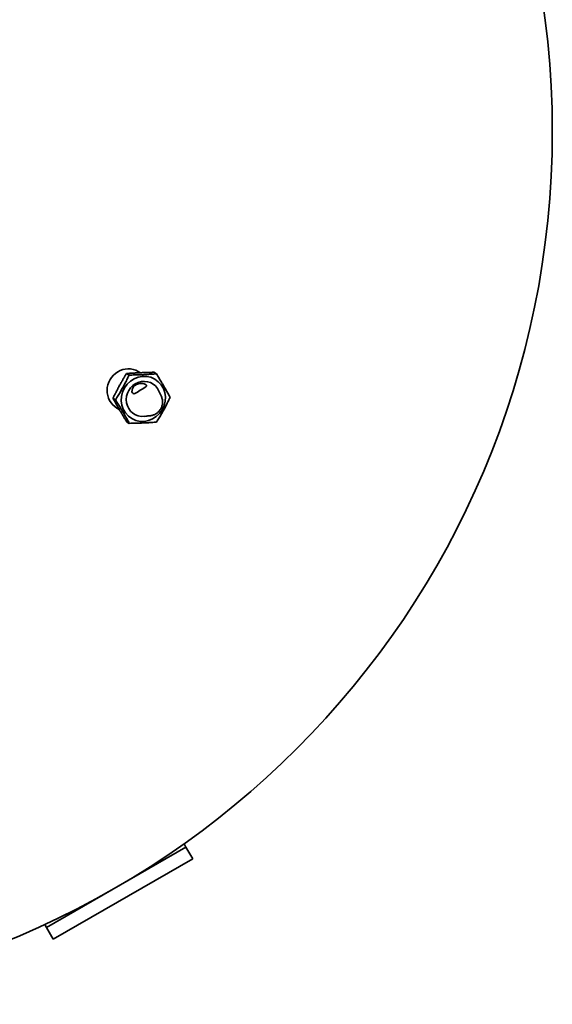
# Model space of a CAD drawing. Units: millimetres. Extents: x 560 to 3692, y 863 to 5351.
# Drawn here: x 1483 to 1880, y 863 to 1596 of the extents above; entities that cross this region are included whole.
import ezdxf

# ---------------------------------------------------------------- set-up
doc = ezdxf.new("R2010")
doc.units = ezdxf.units.MM
doc.header["$LTSCALE"] = 20
doc.layers.add('Sichtbar (ISO)', color=7, linetype='Continuous', lineweight=35)

msp = doc.modelspace()

# ---------------------------------------------------------------- linework, layer by layer
at = {"layer": 'Sichtbar (ISO)'}
for p, q in [((1562.11, 1332.16), (1564.1, 1331.01)), ((1570.85, 1333.74), (1572.58, 1332.75)), ((1571.39, 1332.69), (1572.75, 1332.75)), ((1584.4, 1331.92), (1582.41, 1333.07)), ((1556.55, 1322.44), (1557.22, 1323.67)), ((1554.03, 1312.59), (1552.03, 1313.74)), ((1588.19, 1314.94), (1586.36, 1319.06)), ((1555.05, 1306.38), (1556.79, 1305.38)), ((1557.3, 1304.5), (1556.62, 1305.67)), ((1576.87, 1300.44), (1575.53, 1300.29)), ((1580.01, 1300.77), (1578.29, 1300.59)), ((1564.25, 1295.07), (1562.26, 1296.22)), ((1502.57, 919.65), (1606.49, 979.65)), ((1606.49, 979.65), (1605.11, 982.05)), ((1611.49, 970.98), (1606.49, 979.65)), ((1611.49, 970.98), (1507.57, 910.98)), ((1501.18, 922.05), (1502.57, 919.65)), ((1502.57, 919.65), (1507.57, 910.98))]:
    msp.add_line(p, q, dxfattribs=at)
at = {"layer": 'Sichtbar (ISO)', "flags": 128}
for points in [[(1564.1, 1331.01), (1563.67, 1330.11), (1563.25, 1329.25), (1562.84, 1328.41), (1562.43, 1327.6), (1562.04, 1326.81), (1561.64, 1326.04), (1561.25, 1325.28), (1560.87, 1324.54), (1560.48, 1323.8), (1560.1, 1323.08), (1559.71, 1322.36), (1559.32, 1321.65), (1558.93, 1320.94), (1558.54, 1320.22), (1558.13, 1319.51), (1557.73, 1318.79), (1557.31, 1318.06), (1556.88, 1317.33), (1556.44, 1316.58), (1555.99, 1315.82), (1555.53, 1315.05), (1555.05, 1314.25), (1554.55, 1313.43), (1554.03, 1312.59)], [(1557.22, 1323.67), (1557.41, 1324.01), (1557.6, 1324.36), (1557.78, 1324.7), (1557.98, 1325.04), (1558.17, 1325.38), (1558.36, 1325.72), (1558.55, 1326.06), (1558.75, 1326.4), (1558.94, 1326.75), (1559.14, 1327.09), (1559.34, 1327.44), (1559.54, 1327.78), (1559.74, 1328.13), (1559.94, 1328.48), (1560.15, 1328.84), (1560.35, 1329.19), (1560.56, 1329.55), (1560.78, 1329.91), (1560.99, 1330.28), (1561.21, 1330.65), (1561.43, 1331.02), (1561.65, 1331.39), (1561.88, 1331.77), (1562.11, 1332.16)], [(1562.11, 1332.16), (1562.53, 1332.19), (1562.94, 1332.22), (1563.35, 1332.24), (1563.76, 1332.27), (1564.16, 1332.29), (1564.56, 1332.32), (1564.95, 1332.34), (1565.34, 1332.37), (1565.73, 1332.39), (1566.12, 1332.41), (1566.5, 1332.44), (1566.88, 1332.46), (1567.26, 1332.48), (1567.64, 1332.5), (1568.02, 1332.52), (1568.39, 1332.54), (1568.77, 1332.56), (1569.14, 1332.58), (1569.52, 1332.6), (1569.89, 1332.62), (1570.27, 1332.64), (1570.64, 1332.66), (1571.02, 1332.68), (1571.39, 1332.69)], [(1584.4, 1331.92), (1583.49, 1331.85), (1582.6, 1331.79), (1581.74, 1331.73), (1580.89, 1331.67), (1580.06, 1331.61), (1579.25, 1331.56), (1578.45, 1331.52), (1577.65, 1331.47), (1576.86, 1331.43), (1576.08, 1331.39), (1575.3, 1331.35), (1574.51, 1331.31), (1573.73, 1331.28), (1572.93, 1331.25), (1572.13, 1331.22), (1571.32, 1331.19), (1570.5, 1331.16), (1569.65, 1331.13), (1568.79, 1331.11), (1567.91, 1331.09), (1567.01, 1331.07), (1566.07, 1331.05), (1565.1, 1331.03), (1564.1, 1331.01)], [(1572.75, 1332.75), (1573.13, 1332.77), (1573.51, 1332.79), (1573.89, 1332.8), (1574.27, 1332.82), (1574.65, 1332.83), (1575.03, 1332.85), (1575.42, 1332.86), (1575.8, 1332.87), (1576.19, 1332.89), (1576.58, 1332.9), (1576.97, 1332.92), (1577.37, 1332.93), (1577.76, 1332.94), (1578.16, 1332.95), (1578.57, 1332.97), (1578.98, 1332.98), (1579.39, 1332.99), (1579.81, 1333), (1580.23, 1333.01), (1580.65, 1333.02), (1581.08, 1333.04), (1581.52, 1333.05), (1581.96, 1333.06), (1582.41, 1333.07)], [(1594.63, 1314.4), (1594.19, 1315.2), (1593.77, 1315.98), (1593.35, 1316.74), (1592.94, 1317.48), (1592.53, 1318.2), (1592.13, 1318.91), (1591.74, 1319.6), (1591.35, 1320.29), (1590.96, 1320.98), (1590.57, 1321.66), (1590.17, 1322.33), (1589.78, 1323.01), (1589.38, 1323.69), (1588.98, 1324.37), (1588.57, 1325.06), (1588.16, 1325.76), (1587.73, 1326.46), (1587.3, 1327.18), (1586.86, 1327.92), (1586.4, 1328.67), (1585.93, 1329.45), (1585.44, 1330.24), (1584.93, 1331.07), (1584.4, 1331.92)], [(1552.03, 1313.74), (1552.24, 1314.14), (1552.43, 1314.53), (1552.63, 1314.93), (1552.82, 1315.31), (1553.02, 1315.7), (1553.21, 1316.07), (1553.4, 1316.45), (1553.59, 1316.82), (1553.77, 1317.19), (1553.96, 1317.55), (1554.15, 1317.91), (1554.33, 1318.27), (1554.52, 1318.63), (1554.7, 1318.98), (1554.89, 1319.33), (1555.07, 1319.68), (1555.25, 1320.03), (1555.44, 1320.38), (1555.62, 1320.72), (1555.8, 1321.07), (1555.99, 1321.41), (1556.17, 1321.76), (1556.36, 1322.1), (1556.55, 1322.44)], [(1576.98, 1323.58), (1577.13, 1323.07), (1576.8, 1322.55), (1576.07, 1322.01), (1575.01, 1321.36), (1573.74, 1320.6), (1572.43, 1319.76), (1571.08, 1318.87), (1569.84, 1318.04), (1568.75, 1317.42), (1567.79, 1317.1), (1567.03, 1317.21), (1566.5, 1317.74), (1566.23, 1318.62), (1566.25, 1319.72), (1566.57, 1320.9), (1567.26, 1322.13), (1568.3, 1323.22), (1569.6, 1324.06), (1571.1, 1324.61), (1572.65, 1324.82), (1574.07, 1324.77), (1575.35, 1324.49), (1576.36, 1324.07), (1576.98, 1323.58)], [(1572.08, 1319.53), (1572.02, 1319.5), (1571.97, 1319.48), (1571.91, 1319.45), (1571.86, 1319.42), (1571.8, 1319.39), (1571.75, 1319.36), (1571.7, 1319.33), (1571.64, 1319.29), (1571.59, 1319.26), (1571.54, 1319.23), (1571.49, 1319.2), (1571.44, 1319.16), (1571.39, 1319.13), (1571.34, 1319.09), (1571.29, 1319.06), (1571.24, 1319.02), (1571.19, 1318.99), (1571.14, 1318.95), (1571.1, 1318.91), (1571.05, 1318.87), (1571, 1318.83), (1570.96, 1318.8), (1570.91, 1318.76), (1570.86, 1318.72)], [(1556.62, 1305.67), (1556.43, 1306), (1556.24, 1306.32), (1556.05, 1306.65), (1555.86, 1306.97), (1555.68, 1307.29), (1555.49, 1307.62), (1555.3, 1307.94), (1555.12, 1308.27), (1554.93, 1308.59), (1554.74, 1308.92), (1554.56, 1309.25), (1554.37, 1309.58), (1554.18, 1309.91), (1553.99, 1310.24), (1553.8, 1310.58), (1553.61, 1310.92), (1553.42, 1311.26), (1553.23, 1311.6), (1553.03, 1311.95), (1552.84, 1312.3), (1552.64, 1312.65), (1552.44, 1313.01), (1552.24, 1313.37), (1552.03, 1313.74)], [(1554.03, 1312.59), (1554.55, 1311.73), (1555.06, 1310.91), (1555.55, 1310.11), (1556.02, 1309.34), (1556.48, 1308.59), (1556.92, 1307.85), (1557.36, 1307.13), (1557.78, 1306.42), (1558.19, 1305.73), (1558.6, 1305.04), (1559, 1304.36), (1559.4, 1303.68), (1559.8, 1303), (1560.19, 1302.32), (1560.58, 1301.64), (1560.97, 1300.96), (1561.36, 1300.27), (1561.76, 1299.57), (1562.15, 1298.86), (1562.56, 1298.14), (1562.97, 1297.41), (1563.39, 1296.65), (1563.81, 1295.87), (1564.25, 1295.07)], [(1588.19, 1314.94), (1588.41, 1314.39), (1588.6, 1313.83), (1588.75, 1313.26), (1588.87, 1312.68), (1588.96, 1312.1), (1589.01, 1311.51), (1589.03, 1310.92), (1589.01, 1310.32), (1588.96, 1309.73), (1588.87, 1309.14), (1588.75, 1308.56), (1588.59, 1307.99), (1588.4, 1307.42), (1588.18, 1306.87), (1587.93, 1306.33), (1587.65, 1305.81), (1587.33, 1305.3), (1586.99, 1304.81), (1586.62, 1304.34), (1586.23, 1303.9), (1585.81, 1303.47), (1585.37, 1303.08), (1584.9, 1302.71), (1584.41, 1302.37), (1583.91, 1302.05), (1583.39, 1301.77), (1582.85, 1301.52), (1582.3, 1301.3), (1581.74, 1301.12), (1581.17, 1300.97), (1580.59, 1300.85), (1580.01, 1300.77)], [(1584.56, 1295.98), (1585.08, 1296.82), (1585.58, 1297.64), (1586.06, 1298.44), (1586.52, 1299.21), (1586.98, 1299.97), (1587.41, 1300.72), (1587.84, 1301.46), (1588.26, 1302.18), (1588.67, 1302.9), (1589.07, 1303.61), (1589.46, 1304.33), (1589.86, 1305.04), (1590.24, 1305.75), (1590.63, 1306.47), (1591.02, 1307.2), (1591.4, 1307.93), (1591.79, 1308.67), (1592.18, 1309.43), (1592.57, 1310.2), (1592.96, 1310.99), (1593.37, 1311.8), (1593.78, 1312.64), (1594.2, 1313.51), (1594.63, 1314.4)], [(1562.26, 1296.22), (1562.03, 1296.6), (1561.8, 1296.98), (1561.57, 1297.35), (1561.35, 1297.72), (1561.13, 1298.09), (1560.91, 1298.45), (1560.69, 1298.8), (1560.48, 1299.15), (1560.27, 1299.5), (1560.06, 1299.85), (1559.86, 1300.19), (1559.65, 1300.53), (1559.45, 1300.87), (1559.25, 1301.21), (1559.05, 1301.54), (1558.85, 1301.88), (1558.65, 1302.21), (1558.46, 1302.54), (1558.26, 1302.87), (1558.07, 1303.19), (1557.88, 1303.52), (1557.68, 1303.85), (1557.49, 1304.18), (1557.3, 1304.5)], [(1577.3, 1300.5), (1577.17, 1300.48), (1577.06, 1300.46), (1576.95, 1300.45), (1576.86, 1300.44), (1576.78, 1300.43), (1576.72, 1300.43), (1576.67, 1300.42), (1576.63, 1300.42), (1576.62, 1300.43), (1576.61, 1300.43), (1576.63, 1300.44), (1576.65, 1300.44), (1576.7, 1300.45), (1576.76, 1300.46), (1576.84, 1300.46), (1576.93, 1300.47), (1577.05, 1300.48), (1577.18, 1300.49), (1577.32, 1300.5), (1577.49, 1300.52), (1577.67, 1300.53), (1577.86, 1300.55), (1578.07, 1300.57), (1578.29, 1300.59)], [(1564.25, 1295.07), (1565.26, 1295.09), (1566.22, 1295.11), (1567.16, 1295.13), (1568.07, 1295.15), (1568.95, 1295.17), (1569.81, 1295.19), (1570.65, 1295.22), (1571.47, 1295.25), (1572.29, 1295.28), (1573.09, 1295.31), (1573.88, 1295.34), (1574.67, 1295.37), (1575.45, 1295.41), (1576.23, 1295.45), (1577.02, 1295.49), (1577.81, 1295.53), (1578.6, 1295.57), (1579.4, 1295.62), (1580.22, 1295.67), (1581.04, 1295.73), (1581.89, 1295.78), (1582.75, 1295.84), (1583.64, 1295.91), (1584.56, 1295.98)]]:
    msp.add_lwpolyline(points, dxfattribs=at)
at = {"layer": 'Sichtbar (ISO)'}
msp.add_circle((1229.53, 1512.56), 650, dxfattribs=at)
for centre, major_axis, start_param, end_param in [((1562.95, 1320.06), (7.9, 13.68), 0, 3.141593), ((1574.7, 1313.28), (-6.6, -11.43), 2.533424, 6.891354)]:
    msp.add_ellipse(centre, major_axis=major_axis, ratio=0.955533, start_param=start_param, end_param=end_param, dxfattribs=at)
msp.add_ellipse((1574.7, 1313.28), major_axis=(8.5, 14.72), ratio=0.955533, dxfattribs=at)

doc.saveas('drawing.dxf')
